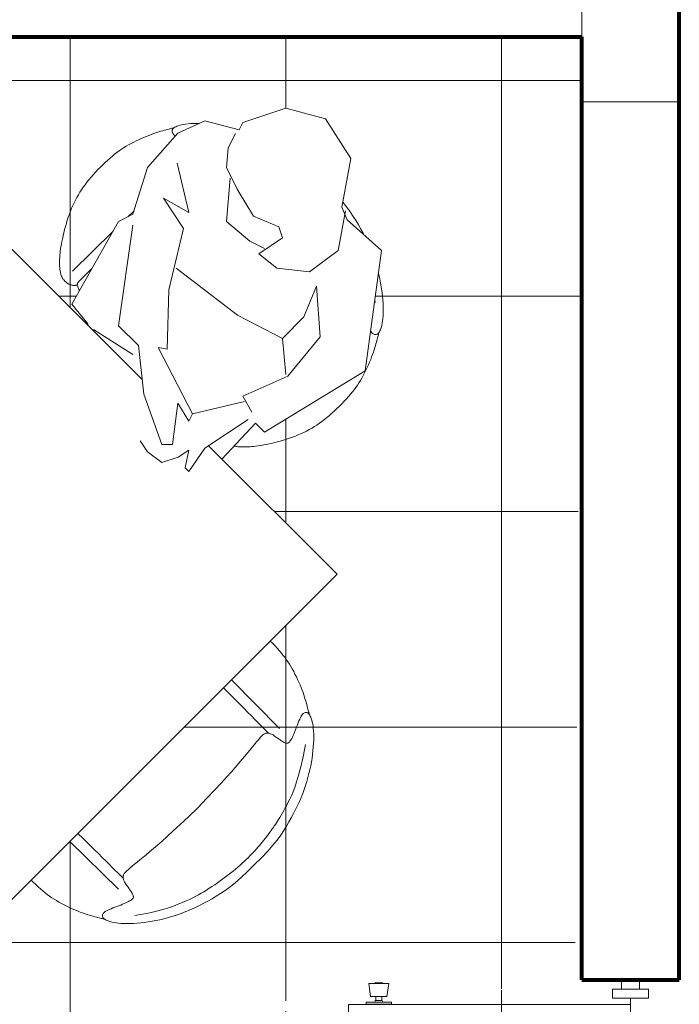
# Model space of a CAD drawing. Units: millimetres. Extents: x 354974 to 355100, y 326971 to 327031.
# Drawn here: x 354981 to 354982, y 326984 to 326986 of the extents above; entities that cross this region are included whole.
import ezdxf

# ---------------------------------------------------------------- set-up
doc = ezdxf.new("R2010")
doc.units = ezdxf.units.MM
doc.linetypes.add('CONTINUA', pattern=[0])
doc.layers.get('0').update_dxf_attribs({"lineweight": 5})
for name, color, linetype, lineweight in [('COLUM DISTRI', 2, 'Continuous', 13), ('giro de puerta', 246, 'Continuous', 5), ('MURO ALTO', 162, 'Continuous', 80), ('PUERTAS', 11, 'Continuous', 20), ('TEXTURAS', 7, 'Continuous', 0), ('VANO', 150, 'Continuous', 13)]:
    doc.layers.add(name, color=color, linetype=linetype, lineweight=lineweight)

# ---------------------------------------------------------------- blocks, each defined once
blk = doc.blocks.new('Mesa')
at = {"layer": 'TEXTURAS', "color": 250, "linetype": 'CONTINUA', "lineweight": 9}
for p, q in [((499.1, 500.9), (499.1, 500)), ((499.1, 500), (499.4102, 500)), ((499.5705, 500), (500, 500))]:
    blk.add_line(p, q, dxfattribs=at)
for points in [[(498.9637, 500.6972), (498.9649, 500.6979), (498.9661, 500.6986), (498.9675, 500.6994), (498.9689, 500.7002), (498.9705, 500.7011), (498.9723, 500.7021), (498.9742, 500.7032), (498.9763, 500.7044), (498.9787, 500.7058), (498.9814, 500.7073), (498.9842, 500.7089), (498.9873, 500.7106), (498.9907, 500.7124), (498.9943, 500.7142), (498.9981, 500.7161), (499.0022, 500.718), (499.0065, 500.7198), (499.011, 500.7217), (499.0157, 500.7236), (499.0205, 500.7254), (499.0253, 500.7271), (499.0302, 500.7287), (499.035, 500.7303), (499.0398, 500.7317), (499.0445, 500.7329), (499.0491, 500.734), (499.0536, 500.735), (499.0583, 500.7358), (499.063, 500.7366), (499.0678, 500.7372), (499.0727, 500.7377), (499.0779, 500.7381), (499.0833, 500.7384), (499.089, 500.7386), (499.0948, 500.7387), (499.1, 500.7387)], [(498.8489, 500.45), (498.8489, 500.467), (498.8494, 500.482), (498.8502, 500.4951), (498.8515, 500.5066), (498.853, 500.5169), (498.8548, 500.5262), (498.8568, 500.5347), (498.8589, 500.5428), (498.8611, 500.5507), (498.8635, 500.5583), (498.8659, 500.5658), (498.8685, 500.5731), (498.8711, 500.5802), (498.8739, 500.5871), (498.8768, 500.5939), (498.8798, 500.6005), (498.883, 500.6069), (498.8863, 500.6132), (498.8896, 500.6194), (498.8931, 500.6253), (498.8967, 500.6312), (498.9004, 500.6368), (498.9042, 500.6423), (498.908, 500.6477), (498.912, 500.6528), (498.916, 500.6578), (498.92, 500.6626), (498.9239, 500.6672), (498.9279, 500.6714), (498.9317, 500.6754), (498.9355, 500.6791), (498.9391, 500.6823), (498.9425, 500.6852), (498.9457, 500.6878), (498.9488, 500.69), (498.9516, 500.6918), (498.9543, 500.6934), (498.9567, 500.6946), (498.9589, 500.6956), (498.9609, 500.6964), (498.9627, 500.697), (498.9642, 500.6973), (498.9656, 500.6975), (498.9668, 500.6974), (498.9678, 500.6973), (498.9688, 500.6969), (498.9696, 500.6965), (498.9703, 500.6959), (498.971, 500.6952), (498.9716, 500.6943), (498.9721, 500.6934), (498.9725, 500.6922), (498.9726, 500.6908), (498.9726, 500.6892), (498.9724, 500.6873), (498.9719, 500.6851), (498.9711, 500.6825), (498.97, 500.6798), (498.9688, 500.6768), (498.9675, 500.6736), (498.9661, 500.6704), (498.9646, 500.6671), (498.9631, 500.6639), (498.9617, 500.6607), (498.9605, 500.6577), (498.9593, 500.6548), (498.9582, 500.6521), (498.9573, 500.6495), (498.9565, 500.6472), (498.9559, 500.645), (498.9554, 500.6431), (498.9551, 500.6414), (498.9549, 500.6399), (498.9549, 500.6387), (498.955, 500.6376), (498.9554, 500.6367), (498.9558, 500.6359), (498.9565, 500.6352), (498.9573, 500.6346), (498.9583, 500.6341), (498.9594, 500.6336), (498.9607, 500.6331), (498.9621, 500.6327), (498.9637, 500.6322), (498.9653, 500.6318), (498.9671, 500.6315), (498.9688, 500.6311), (498.9707, 500.6308), (498.9725, 500.6305), (498.9744, 500.6302), (498.9762, 500.6299), (498.9781, 500.6296), (498.9799, 500.6293), (498.9816, 500.6289), (498.9832, 500.6286), (498.9848, 500.6282), (498.9862, 500.6277), (498.9875, 500.6272), (498.9888, 500.6266), (498.9899, 500.6259), (498.9909, 500.6253), (498.9918, 500.6245), (498.9926, 500.6237), (498.9934, 500.6229), (498.994, 500.622), (498.9945, 500.621), (498.995, 500.6198), (498.9953, 500.6183), (498.9955, 500.6165), (498.9956, 500.6143), (498.9956, 500.6116), (498.9954, 500.6083), (498.9952, 500.6044), (498.9948, 500.5999), (498.9943, 500.5948), (498.9937, 500.5892), (498.9931, 500.583), (498.9924, 500.5763), (498.9917, 500.5691), (498.991, 500.5614), (498.9903, 500.5531), (498.9896, 500.544), (498.9889, 500.5337), (498.9883, 500.5218), (498.9877, 500.5078), (498.9871, 500.4914), (498.9865, 500.4723), (498.986, 500.45)], [(498.9322, 500.2436), (498.9206, 500.2614), (498.9112, 500.2765), (498.9038, 500.2891), (498.898, 500.2996), (498.8936, 500.3085), (498.8902, 500.316), (498.8876, 500.3226), (498.8855, 500.3286), (498.8836, 500.3342), (498.8818, 500.3396), (498.8803, 500.3447), (498.8789, 500.3496), (498.8776, 500.3542), (498.8765, 500.3586), (498.8754, 500.3627), (498.8745, 500.3665), (498.8737, 500.3701), (498.873, 500.3734), (498.8723, 500.3766), (498.8717, 500.3797), (498.8711, 500.3827), (498.8706, 500.3858), (498.8701, 500.3888), (498.8696, 500.392), (498.8691, 500.3953), (498.8686, 500.3988), (498.8681, 500.4024), (498.8677, 500.406), (498.8672, 500.4098), (498.8668, 500.4136), (498.8665, 500.4175), (498.8661, 500.4214), (498.8658, 500.4253), (498.8656, 500.4292), (498.8654, 500.4331), (498.8652, 500.4372), (498.8652, 500.4413), (498.8651, 500.4455), (498.8651, 500.4498), (498.8652, 500.4542), (498.8653, 500.4588), (498.8655, 500.4635), (498.8658, 500.4684), (498.8661, 500.4734), (498.8665, 500.4785), (498.867, 500.4838), (498.8676, 500.4891), (498.8682, 500.4946), (498.869, 500.5001), (498.8698, 500.5057), (498.8707, 500.5114), (498.8717, 500.517), (498.8727, 500.5226), (498.8738, 500.5282), (498.875, 500.5336), (498.8761, 500.5389), (498.8773, 500.5441), (498.8786, 500.5492), (498.88, 500.5543), (498.8816, 500.5595), (498.8834, 500.565), (498.8854, 500.5707), (498.8877, 500.5768), (498.8903, 500.5834), (498.8933, 500.5905), (498.8968, 500.5982), (498.9008, 500.6064), (498.9055, 500.6153), (498.9109, 500.6247), (498.9171, 500.6347), (498.9241, 500.6452), (498.9322, 500.6563)], [(498.9834, 500.6443), (499.1, 500.6453)], [(498.991, 500.6252), (498.9915, 500.6252), (498.9923, 500.6252), (498.9934, 500.6252), (498.9951, 500.6252), (498.9975, 500.6252), (499.0007, 500.6253), (499.0048, 500.6253), (499.0101, 500.6253), (499.0165, 500.6253), (499.024, 500.6254), (499.0323, 500.6254), (499.0413, 500.6255), (499.0508, 500.6255), (499.0605, 500.6256), (499.0702, 500.6256), (499.0798, 500.6257), (499.0892, 500.6257), (499.0982, 500.6258), (499.1, 500.6258)], [(498.8489, 500.45), (498.8489, 500.433), (498.8494, 500.418), (498.8502, 500.4049), (498.8515, 500.3934), (498.853, 500.3831), (498.8548, 500.3738), (498.8568, 500.3653), (498.8589, 500.3572), (498.8611, 500.3493), (498.8635, 500.3417), (498.8659, 500.3342), (498.8685, 500.3269), (498.8711, 500.3198), (498.8739, 500.3129), (498.8768, 500.3061), (498.8798, 500.2995), (498.883, 500.2931), (498.8863, 500.2868), (498.8896, 500.2806), (498.8931, 500.2747), (498.8967, 500.2688), (498.9004, 500.2632), (498.9042, 500.2577), (498.908, 500.2523), (498.912, 500.2472), (498.916, 500.2422), (498.92, 500.2374), (498.9239, 500.2328), (498.9279, 500.2285), (498.9317, 500.2246), (498.9355, 500.2209), (498.9391, 500.2177), (498.9425, 500.2148), (498.9457, 500.2122), (498.9488, 500.21), (498.9516, 500.2082), (498.9543, 500.2066), (498.9567, 500.2054), (498.9589, 500.2043), (498.9609, 500.2036), (498.9627, 500.203), (498.9642, 500.2027), (498.9656, 500.2025), (498.9668, 500.2026), (498.9678, 500.2027), (498.9688, 500.2031), (498.9696, 500.2035), (498.9703, 500.2041), (498.971, 500.2048), (498.9716, 500.2057), (498.9721, 500.2066), (498.9725, 500.2078), (498.9726, 500.2092), (498.9726, 500.2108), (498.9724, 500.2127), (498.9719, 500.2149), (498.9711, 500.2175), (498.97, 500.2202), (498.9688, 500.2232), (498.9675, 500.2264), (498.9661, 500.2296), (498.9646, 500.2329), (498.9631, 500.2361), (498.9617, 500.2393), (498.9605, 500.2423), (498.9593, 500.2452), (498.9582, 500.2479), (498.9573, 500.2505), (498.9565, 500.2528), (498.9559, 500.255), (498.9554, 500.2569), (498.9551, 500.2586), (498.9549, 500.2601), (498.9549, 500.2613), (498.955, 500.2624), (498.9554, 500.2633), (498.9558, 500.2641), (498.9565, 500.2648), (498.9573, 500.2654), (498.9583, 500.2659), (498.9594, 500.2664), (498.9607, 500.2669), (498.9621, 500.2673), (498.9637, 500.2678), (498.9653, 500.2682), (498.9671, 500.2685), (498.9688, 500.2689), (498.9707, 500.2692), (498.9725, 500.2695), (498.9744, 500.2698), (498.9762, 500.2701), (498.9781, 500.2704), (498.9799, 500.2707), (498.9816, 500.271), (498.9832, 500.2714), (498.9848, 500.2718), (498.9862, 500.2723), (498.9875, 500.2728), (498.9888, 500.2734), (498.9899, 500.2741), (498.9909, 500.2747), (498.9918, 500.2755), (498.9926, 500.2763), (498.9934, 500.2771), (498.994, 500.278), (498.9945, 500.279), (498.995, 500.2802), (498.9953, 500.2817), (498.9955, 500.2835), (498.9956, 500.2857), (498.9956, 500.2884), (498.9954, 500.2917), (498.9952, 500.2956), (498.9948, 500.3001), (498.9943, 500.3051), (498.9937, 500.3108), (498.9931, 500.317), (498.9924, 500.3237), (498.9917, 500.3309), (498.991, 500.3386), (498.9903, 500.3469), (498.9896, 500.356), (498.9889, 500.3663), (498.9883, 500.3782), (498.9877, 500.3922), (498.9871, 500.4086), (498.9865, 500.4277), (498.986, 500.45)], [(498.991, 500.2748), (498.9915, 500.2748), (498.9923, 500.2748), (498.9934, 500.2748), (498.9951, 500.2748), (498.9975, 500.2748), (499.0007, 500.2747), (499.0048, 500.2747), (499.0101, 500.2747), (499.0165, 500.2747), (499.024, 500.2746), (499.0323, 500.2746), (499.0413, 500.2745), (499.0508, 500.2745), (499.0605, 500.2744), (499.0702, 500.2744), (499.0798, 500.2743), (499.0892, 500.2743), (499.0982, 500.2742), (499.1, 500.2742)], [(498.9834, 500.2557), (499.1, 500.2547)], [(498.9637, 500.2028), (498.9649, 500.2021), (498.9661, 500.2014), (498.9675, 500.2006), (498.9689, 500.1998), (498.9705, 500.1989), (498.9723, 500.1979), (498.9742, 500.1968), (498.9763, 500.1956), (498.9787, 500.1942), (498.9814, 500.1927), (498.9842, 500.1911), (498.9873, 500.1894), (498.9907, 500.1876), (498.9943, 500.1858), (498.9981, 500.1839), (499.0022, 500.182), (499.0065, 500.1801), (499.011, 500.1783), (499.0157, 500.1764), (499.0205, 500.1746), (499.0253, 500.1729), (499.0302, 500.1713), (499.035, 500.1697), (499.0398, 500.1683), (499.0445, 500.1671), (499.0491, 500.166), (499.0536, 500.165), (499.0583, 500.1642), (499.063, 500.1634), (499.0678, 500.1628), (499.0727, 500.1623), (499.0779, 500.1619), (499.0833, 500.1616), (499.089, 500.1614), (499.0948, 500.1613), (499.1, 500.1613)], [(499.4986, 500.0766), (499.4769, 500.081), (499.4464, 500.0766), (499.4334, 500.0505), (499.429, 500.0288), (499.4117, 500.0549), (499.403, 500.0549), (499.4117, 500.0071), (499.3943, 499.9202)], [(499.7892, 499.6964), (499.716, 499.7421), (499.7638, 499.7551), (499.703, 499.7681), (499.6464, 499.8594), (499.5769, 499.9332), (499.5899, 499.9419), (499.4682, 499.981), (499.4638, 499.9941), (499.4986, 499.9854), (499.4551, 500.0418), (499.4682, 500.0549), (499.5508, 500.0158), (499.616, 499.9636), (499.6638, 499.9636), (499.7682, 499.8246)], [(499.7018, 500), (499.703, 499.9984), (499.7464, 499.9941), (499.7899, 499.8377), (499.7812, 499.8116), (499.8203, 499.7377), (499.8247, 499.6595), (499.8073, 499.6117), (499.7551, 499.5813), (499.7595, 499.5683), (499.7247, 499.4988), (499.6638, 499.464), (499.5856, 499.4814), (499.5377, 499.5509), (499.516, 499.5596), (499.4377, 499.5553), (499.3117, 499.7203), (499.3595, 499.9159), (499.3812, 499.9159), (499.3781, 500)], [(499.6899, 499.9984), (499.6117, 499.981)], [(499.4204, 499.9028), (499.4682, 499.981)], [(499.836, 499.657), (499.8366, 499.6582), (499.8374, 499.6595), (499.8381, 499.6608), (499.839, 499.6623), (499.8399, 499.6639), (499.8409, 499.6656), (499.842, 499.6675), (499.8432, 499.6697), (499.8446, 499.6721), (499.8461, 499.6747), (499.8477, 499.6776), (499.8494, 499.6807), (499.8511, 499.6841), (499.853, 499.6877), (499.8548, 499.6915), (499.8567, 499.6956), (499.8586, 499.6999), (499.8605, 499.7044), (499.8624, 499.7091), (499.8641, 499.7138), (499.8659, 499.7187), (499.8675, 499.7235), (499.869, 499.7284), (499.8704, 499.7331), (499.8717, 499.7378), (499.8728, 499.7424), (499.8738, 499.747), (499.8746, 499.7516), (499.8753, 499.7563), (499.8759, 499.7611), (499.8764, 499.7661), (499.8768, 499.7713), (499.8771, 499.7767), (499.8774, 499.7823), (499.8775, 499.7881), (499.8775, 499.794), (499.8774, 499.7999), (499.8772, 499.8058), (499.8769, 499.8117), (499.8765, 499.8174), (499.876, 499.823), (499.8754, 499.8284), (499.8747, 499.8337), (499.8739, 499.8389), (499.8729, 499.844), (499.8718, 499.849), (499.8706, 499.8539), (499.8693, 499.8589), (499.8678, 499.8638), (499.8661, 499.8686), (499.8644, 499.8735), (499.8625, 499.8784), (499.8604, 499.8833), (499.8582, 499.8881), (499.8559, 499.893), (499.8534, 499.8979), (499.8508, 499.9028), (499.8481, 499.9077), (499.8453, 499.9126), (499.8424, 499.9173), (499.8396, 499.9218), (499.8368, 499.9261), (499.8341, 499.9302), (499.8315, 499.934), (499.8291, 499.9375), (499.8267, 499.9407), (499.8245, 499.9436), (499.8225, 499.9462), (499.8205, 499.9486), (499.8187, 499.9507), (499.8169, 499.9527), (499.8153, 499.9546), (499.8137, 499.9562), (499.8122, 499.9578), (499.8108, 499.9593), (499.8094, 499.9607), (499.808, 499.9619), (499.8067, 499.9631), (499.8054, 499.9642), (499.8041, 499.9653), (499.8028, 499.9663), (499.8015, 499.9673), (499.8002, 499.9682), (499.7989, 499.9691), (499.7976, 499.9699), (499.7964, 499.9706), (499.7952, 499.9713), (499.794, 499.9719), (499.7929, 499.9724), (499.7918, 499.9728), (499.7907, 499.9732), (499.7897, 499.9736), (499.7886, 499.9739), (499.7876, 499.9741), (499.7866, 499.9743), (499.7856, 499.9744), (499.7846, 499.9745), (499.7836, 499.9746), (499.7827, 499.9746), (499.7817, 499.9746), (499.7807, 499.9745), (499.7798, 499.9745), (499.7789, 499.9744), (499.7781, 499.9742), (499.7772, 499.9741), (499.7764, 499.9739), (499.7757, 499.9737), (499.7749, 499.9735), (499.7741, 499.9733), (499.7734, 499.973), (499.7726, 499.9727), (499.7719, 499.9723), (499.7711, 499.9719), (499.7703, 499.9715), (499.7695, 499.9711), (499.7688, 499.9706), (499.768, 499.9701), (499.7673, 499.9696), (499.7667, 499.9691), (499.7661, 499.9686), (499.7656, 499.9681), (499.7652, 499.9676), (499.7648, 499.9671), (499.7645, 499.9667), (499.7642, 499.9662), (499.764, 499.9658), (499.7638, 499.9654), (499.7636, 499.9651), (499.7635, 499.9648), (499.7634, 499.9645), (499.7633, 499.9643), (499.7632, 499.9641), (499.7631, 499.964), (499.7631, 499.9638), (499.763, 499.9637), (499.763, 499.9636)], [(499.3416, 499.657), (499.3409, 499.6582), (499.3402, 499.6595), (499.3394, 499.6608), (499.3386, 499.6623), (499.3377, 499.6639), (499.3367, 499.6656), (499.3356, 499.6675), (499.3343, 499.6697), (499.333, 499.6721), (499.3315, 499.6747), (499.3299, 499.6776), (499.3282, 499.6807), (499.3264, 499.6841), (499.3246, 499.6877), (499.3227, 499.6915), (499.3208, 499.6956), (499.3189, 499.6999), (499.317, 499.7044), (499.3152, 499.7091), (499.3134, 499.7138), (499.3117, 499.7187), (499.31, 499.7235), (499.3085, 499.7284), (499.3071, 499.7331), (499.3059, 499.7378), (499.3048, 499.7424), (499.3038, 499.747), (499.3029, 499.7516), (499.3022, 499.7563), (499.3016, 499.7611), (499.3011, 499.7661), (499.3007, 499.7713), (499.3004, 499.7767), (499.3002, 499.7823), (499.3001, 499.7881), (499.3001, 499.794), (499.3002, 499.7999), (499.3003, 499.8058), (499.3006, 499.8117), (499.301, 499.8174), (499.3015, 499.823), (499.3021, 499.8284), (499.3028, 499.8337), (499.3037, 499.8389), (499.3046, 499.844), (499.3057, 499.849), (499.3069, 499.8539), (499.3083, 499.8589), (499.3098, 499.8638), (499.3114, 499.8686), (499.3132, 499.8735), (499.3151, 499.8784), (499.3171, 499.8833), (499.3193, 499.8881), (499.3217, 499.893), (499.3241, 499.8979), (499.3268, 499.9028), (499.3295, 499.9077), (499.3323, 499.9126), (499.3351, 499.9173), (499.3379, 499.9218), (499.3407, 499.9261), (499.3434, 499.9302), (499.346, 499.934), (499.3485, 499.9375), (499.3508, 499.9407), (499.353, 499.9436), (499.3551, 499.9462), (499.357, 499.9486), (499.3589, 499.9507), (499.3606, 499.9527), (499.3623, 499.9546), (499.3638, 499.9562), (499.3653, 499.9578), (499.3668, 499.9593), (499.3682, 499.9607), (499.3695, 499.9619), (499.3709, 499.9631), (499.3722, 499.9642), (499.3735, 499.9653), (499.3748, 499.9663), (499.3761, 499.9673), (499.3774, 499.9682), (499.3787, 499.9691), (499.3792, 499.9694)], [(499.7652, 499.9264), (499.7652, 499.9274), (499.7652, 499.93), (499.7653, 499.9324), (499.7653, 499.9346), (499.7653, 499.9367), (499.7653, 499.9386), (499.7653, 499.9404), (499.7653, 499.9421), (499.7653, 499.9436), (499.7653, 499.945), (499.7653, 499.9463), (499.7653, 499.9475), (499.7653, 499.9485), (499.7654, 499.9495), (499.7654, 499.9503), (499.7654, 499.9511), (499.7654, 499.9518), (499.7654, 499.9524), (499.7654, 499.953), (499.7654, 499.9534), (499.7654, 499.9539), (499.7654, 499.9542), (499.7654, 499.9545), (499.7654, 499.9548), (499.7654, 499.9551), (499.7654, 499.9553), (499.7654, 499.9556), (499.7654, 499.9559), (499.7654, 499.9562), (499.7653, 499.9565), (499.7653, 499.957), (499.7653, 499.9574), (499.7653, 499.9579), (499.7652, 499.9584), (499.7652, 499.9589), (499.7652, 499.9594), (499.7651, 499.9599), (499.7651, 499.9602), (499.7651, 499.9606), (499.765, 499.9608), (499.765, 499.961), (499.765, 499.9612), (499.765, 499.9613), (499.765, 499.9614), (499.7649, 499.9614), (499.7649, 499.9615), (499.7649, 499.9616), (499.7649, 499.9616), (499.7648, 499.9617), (499.7648, 499.9618), (499.7647, 499.9619), (499.7646, 499.9621), (499.7644, 499.9622), (499.7642, 499.9624), (499.764, 499.9627), (499.7636, 499.963), (499.7632, 499.9634), (499.7628, 499.9638), (499.7622, 499.9642), (499.7615, 499.9647), (499.7607, 499.9652), (499.7597, 499.9658), (499.7586, 499.9665), (499.7573, 499.9672), (499.7558, 499.9679), (499.754, 499.9688), (499.7534, 499.9691)], [(499.7847, 499.8564), (499.7856, 499.9531)], [(499.6638, 499.8246), (499.5334, 499.8072), (499.4508, 499.7812), (499.4508, 499.729), (499.4725, 499.6769), (499.4073, 499.7334), (499.3986, 499.8203), (499.429, 499.8985), (499.3986, 499.9072)], [(499.4508, 499.7812), (499.403, 499.8203)], [(499.7842, 499.8059), (499.7844, 499.821)], [(499.529, 499.5509), (499.4899, 499.6074), (499.4986, 499.6682), (499.5421, 499.703), (499.5812, 499.7073), (499.5725, 499.6595), (499.5899, 499.6508), (499.6334, 499.6682), (499.6856, 499.6552), (499.7247, 499.6421), (499.7464, 499.6161), (499.7551, 499.59)], [(499.7073, 499.6508), (499.6595, 499.7073), (499.6073, 499.703), (499.5812, 499.6943)], [(499.4143, 499.586), (499.4134, 499.5865), (499.4076, 499.5901), (499.402, 499.5938), (499.3965, 499.5975), (499.3911, 499.6014), (499.3859, 499.6053), (499.3809, 499.6093), (499.3761, 499.6133), (499.3716, 499.6173), (499.3673, 499.6212), (499.3634, 499.6251), (499.3597, 499.6288), (499.3564, 499.6324), (499.3535, 499.6358), (499.351, 499.6391), (499.3488, 499.6421), (499.347, 499.645), (499.3454, 499.6476), (499.3441, 499.6501), (499.3431, 499.6523), (499.3424, 499.6543), (499.3418, 499.656), (499.3415, 499.6576), (499.3413, 499.6589), (499.3413, 499.6601), (499.3415, 499.6612), (499.3419, 499.6621), (499.3423, 499.6629), (499.3429, 499.6637), (499.3436, 499.6644), (499.3444, 499.665), (499.3454, 499.6655), (499.3466, 499.6658), (499.348, 499.666), (499.3496, 499.666), (499.3515, 499.6657), (499.3537, 499.6652), (499.3538, 499.6652)], [(499.811, 499.622), (499.8142, 499.6251), (499.8178, 499.6288), (499.8211, 499.6324), (499.824, 499.6358), (499.8265, 499.6391), (499.8287, 499.6421), (499.8306, 499.645), (499.8321, 499.6476), (499.8334, 499.6501), (499.8344, 499.6523), (499.8352, 499.6543), (499.8357, 499.656), (499.8361, 499.6576), (499.8362, 499.6589), (499.8362, 499.6601), (499.836, 499.6612), (499.8357, 499.6621), (499.8352, 499.6629), (499.8346, 499.6637), (499.8339, 499.6644), (499.8331, 499.665), (499.8321, 499.6655), (499.831, 499.6658), (499.8296, 499.666), (499.8279, 499.666), (499.826, 499.6657), (499.8244, 499.6653)], [(499.3824, 499.6255), (499.3857, 499.6234)], [(499.5427, 499.5437), (499.5321, 499.5448), (499.5219, 499.5463), (499.5126, 499.5481), (499.504, 499.5501), (499.496, 499.5522), (499.4881, 499.5545), (499.4805, 499.5568), (499.4784, 499.5575)]]:
    blk.add_lwpolyline(points, dxfattribs=at)
blk = doc.blocks.new('r34r')
at = {"layer": 'PUERTAS', "ltscale": 0.01}
for p, q in [((242.7681, 107.5657), (242.7681, 108.2588)), ((242.7681, 108.2588), (242.7953, 108.2588)), ((242.7953, 108.2588), (242.7953, 107.5657)), ((242.7296, 107.5212), (242.7296, 107.6101)), ((242.7296, 107.6101), (242.7518, 107.6101)), ((242.7518, 107.5212), (242.7518, 107.6101)), ((243.4629, 107.5212), (243.4629, 107.6101)), ((243.4851, 107.6101), (243.4629, 107.6101)), ((243.4851, 107.5212), (243.4851, 107.6101)), ((242.7074, 107.5879), (242.7296, 107.5879)), ((243.5074, 107.5879), (243.4851, 107.5879)), ((243.5074, 107.5879), (243.5074, 107.5434)), ((242.7518, 107.5657), (242.7953, 107.5657)), ((242.7074, 107.5434), (242.7296, 107.5434)), ((243.5074, 107.5434), (243.4851, 107.5434)), ((242.7296, 107.5212), (242.7518, 107.5212)), ((243.4851, 107.5212), (243.4629, 107.5212))]:
    blk.add_line(p, q, dxfattribs=at)
blk = doc.blocks.new('ert')
at = {"layer": 'PUERTAS'}
blk.add_line((242.7074, 107.5879), (242.7074, 107.5434), dxfattribs=at)
blk.add_blockref('r34r', (0, 0), dxfattribs=at)
blk = doc.blocks.new('45435')
at = {"layer": 'giro de puerta', "ltscale": 0.01}
for p, q in [((242.7484, 108.2045), (242.7164, 108.209)), ((242.7164, 108.209), (242.7164, 108.1601)), ((242.7618, 108.2156), (242.7618, 108.1534)), ((242.7671, 108.2156), (242.7618, 108.2156)), ((242.7671, 108.2156), (242.7671, 108.1534)), ((242.7963, 108.2156), (242.8017, 108.2156)), ((242.7963, 108.2156), (242.7963, 108.1534)), ((242.8017, 108.2156), (242.8017, 108.1534)), ((242.815, 108.2045), (242.847, 108.209)), ((242.847, 108.209), (242.847, 108.1601)), ((242.7164, 108.1945), (242.7146, 108.1945)), ((242.7146, 108.1945), (242.7146, 108.1746)), ((242.7484, 108.2045), (242.7484, 108.1646)), ((242.7579, 108.1921), (242.7484, 108.1921)), ((242.7579, 108.1758), (242.7579, 108.1933)), ((242.8055, 108.1758), (242.8055, 108.1933)), ((242.8055, 108.1921), (242.815, 108.1921)), ((242.815, 108.2045), (242.815, 108.1646)), ((242.847, 108.1945), (242.8489, 108.1945)), ((242.8489, 108.1945), (242.8489, 108.1746)), ((242.7164, 108.1746), (242.7146, 108.1746)), ((242.7484, 108.1646), (242.7164, 108.1601)), ((242.7579, 108.177), (242.7484, 108.177)), ((242.8055, 108.177), (242.815, 108.177)), ((242.815, 108.1646), (242.847, 108.1601)), ((242.847, 108.1746), (242.8489, 108.1746)), ((242.7671, 108.1534), (242.7618, 108.1534)), ((242.7963, 108.1534), (242.8017, 108.1534))]:
    blk.add_line(p, q, dxfattribs=at)
for centre, radius, start, end in [((242.7657, 107.5622), 0.6972, 0.2823, 87.5665), ((242.7582, 108.1968), 0.00358, 264.8527, 9.8194), ((242.8052, 108.1968), 0.00358, 170.1806, 275.1473), ((242.7582, 108.1722), 0.00358, 350.1806, 95.1473), ((242.8052, 108.1722), 0.00358, 84.8527, 189.8194)]:
    blk.add_arc(centre, radius, start, end, dxfattribs=at)
blk = doc.blocks.new('t45')
at = {"layer": 'giro de puerta'}
blk.add_blockref('45435', (0, 0), dxfattribs=at)
at = {"layer": 'PUERTAS'}
blk.add_blockref('ert', (0, 0), dxfattribs=at)

msp = doc.modelspace()

# ---------------------------------------------------------------- hatches: boundary and pattern name
at = {"layer": 'TEXTURAS', "linetype": 'Continuous', "lineweight": 9}
h = msp.add_hatch(dxfattribs=at)
h.set_pattern_fill('NET', color=250, scale=2.65, angle=90, style=0)
h.set_pattern_definition([(90, (354999.52677, 326930.12264), (-0.33125, 2e-17), []), (180, (354999.52677, 326930.12264), (-4e-17, -0.33125), [])])
edge = h.paths.add_edge_path()
edge.add_line((354979.3899, 326985.509), (354979.3899, 326985.409))
edge.add_line((354979.3899, 326985.409), (354979.2899, 326985.409))
edge.add_line((354979.2899, 326985.409), (354979.2899, 326985.3705))
edge.add_line((354979.2899, 326985.3705), (354979.3304, 326985.3705))
edge.add_line((354979.3304, 326985.3705), (354979.3304, 326985.3948))
edge.add_line((354979.3304, 326985.3948), (354979.8152, 326985.3948))
edge.add_line((354979.8152, 326985.3948), (354979.8152, 326984.7468))
edge.add_line((354979.8152, 326984.7468), (354979.3304, 326984.7468))
edge.add_line((354979.3304, 326984.7468), (354979.3304, 326984.7711))
edge.add_line((354979.3304, 326984.7711), (354979.2899, 326984.7711))
edge.add_line((354979.2899, 326984.7711), (354979.2899, 326984.7091))
edge.add_line((354979.2899, 326984.7091), (354979.8899, 326984.7091))
edge.add_line((354979.8899, 326984.7091), (354979.8899, 326984.0341))
edge.add_line((354979.8899, 326984.0341), (354979.2899, 326984.0341))
edge.add_line((354979.2899, 326984.0341), (354979.2899, 326984.0091))
edge.add_line((354979.2899, 326984.0091), (354979.8899, 326984.0091))
edge.add_line((354979.8899, 326984.0091), (354979.8899, 326983.9574))
edge.add_line((354979.8899, 326983.9574), (354979.9226, 326983.9574))
edge.add_line((354979.9226, 326983.9574), (354979.9226, 326983.8941))
edge.add_line((354979.9226, 326983.8941), (354979.8899, 326983.8941))
edge.add_line((354979.8899, 326983.8941), (354979.8899, 326983.8181))
edge.add_line((354979.8899, 326983.8181), (354979.9225, 326983.8181))
edge.add_line((354979.9225, 326983.8181), (354979.9225, 326983.7548))
edge.add_line((354979.9225, 326983.7548), (354979.8899, 326983.7548))
edge.add_line((354979.8899, 326983.7548), (354979.8899, 326983.6633))
edge.add_line((354979.8899, 326983.6633), (354979.9225, 326983.6633))
edge.add_line((354979.9225, 326983.6633), (354979.9225, 326983.6))
edge.add_line((354979.9225, 326983.6), (354979.8899, 326983.6))
edge.add_line((354979.8899, 326983.6), (354979.8899, 326983.524))
edge.add_line((354979.8899, 326983.524), (354979.9226, 326983.524))
edge.add_line((354979.9226, 326983.524), (354979.9226, 326983.4607))
edge.add_line((354979.9226, 326983.4607), (354979.8899, 326983.4607))
edge.add_line((354979.8899, 326983.4607), (354979.8899, 326983.4091))
edge.add_line((354979.8899, 326983.4091), (354979.3899, 326983.4091))
edge.add_line((354979.3899, 326983.4091), (354979.3899, 326983.3841))
edge.add_line((354979.3899, 326983.3841), (354979.8899, 326983.3841))
edge.add_line((354979.8899, 326983.3841), (354979.8899, 326983.1528))
edge.add_line((354979.8899, 326983.1528), (354979.9038, 326983.1567))
edge.add_line((354979.9038, 326983.1567), (354979.9272, 326983.1567))
edge.add_line((354979.9272, 326983.1567), (354979.9454, 326983.1593))
edge.add_line((354979.9454, 326983.1593), (354979.9494, 326983.1736))
edge.add_line((354979.9494, 326983.1736), (354979.9832, 326983.1892))
edge.add_line((354979.9832, 326983.1892), (354979.9884, 326983.2023))
edge.add_line((354979.9884, 326983.2023), (354980.0236, 326983.2218))
edge.add_line((354980.0236, 326983.2218), (354980.0574, 326983.2335))
edge.add_line((354980.0574, 326983.2335), (354980.0835, 326983.2348))
edge.add_line((354980.0835, 326983.2348), (354980.1173, 326983.2244))
edge.add_line((354980.1173, 326983.2244), (354980.1408, 326983.1919))
edge.add_line((354980.1408, 326983.1919), (354980.1501, 326983.1681))
edge.add_line((354980.1501, 326983.1681), (354980.1812, 326983.1619))
edge.add_line((354980.1812, 326983.1619), (354980.2098, 326983.1489))
edge.add_line((354980.2098, 326983.1489), (354980.217, 326983.1407))
edge.add_line((354980.217, 326983.1407), (354980.2171, 326983.1408))
edge.add_line((354980.2171, 326983.1408), (354980.2171, 326983.1405))
edge.add_line((354980.2171, 326983.1405), (354980.2554, 326983.0969))
edge.add_line((354980.2554, 326983.0969), (354980.2671, 326983.0201))
edge.add_line((354980.2671, 326983.0201), (354980.2645, 326982.9381))
edge.add_line((354980.2645, 326982.9381), (354980.2437, 326982.877))
edge.add_line((354980.2437, 326982.877), (354980.1877, 326982.8392))
edge.add_line((354980.1877, 326982.8392), (354980.1381, 326982.8296))
edge.add_line((354980.1381, 326982.8296), (354980.1304, 326982.8119))
edge.add_line((354980.1304, 326982.8119), (354980.1108, 326982.7976))
edge.add_line((354980.1108, 326982.7976), (354980.0835, 326982.7885))
edge.add_line((354980.0835, 326982.7885), (354980.06, 326982.7898))
edge.add_line((354980.06, 326982.7898), (354980.0275, 326982.782))
edge.add_line((354980.0275, 326982.782), (354979.978, 326982.7937))
edge.add_line((354979.978, 326982.7937), (354979.8899, 326982.817))
edge.add_line((354979.8899, 326982.817), (354979.8899, 326982.2091))
edge.add_line((354979.8899, 326982.2091), (354980.6399, 326982.2091))
edge.add_line((354980.6399, 326982.2091), (354980.6399, 326981.6091))
edge.add_line((354980.6399, 326981.6091), (354980.6373, 326981.6091))
edge.add_line((354980.6373, 326981.6091), (354980.6681, 326981.6091))
edge.add_arc((354981.5126, 326981.5505), 0.8465, 94.8775, 176.0326, ccw=False)
edge.add_line((354981.4406, 326982.394), (354981.4687, 326982.3955))
edge.add_line((354981.4687, 326982.3955), (354981.4696, 326982.379))
edge.add_line((354981.4696, 326982.379), (354981.4709, 326982.379))
edge.add_line((354981.4709, 326982.379), (354981.4766, 326982.3695))
edge.add_line((354981.4766, 326982.3695), (354981.4798, 326982.3697))
edge.add_line((354981.4798, 326982.3697), (354981.48, 326982.3671))
edge.add_line((354981.48, 326982.3671), (354981.4832, 326982.3673))
edge.add_line((354981.4832, 326982.3673), (354981.4833, 326982.3653))
edge.add_line((354981.4833, 326982.3653), (354981.4866, 326982.3655))
edge.add_line((354981.4866, 326982.3655), (354981.4863, 326982.3707))
edge.add_line((354981.4863, 326982.3707), (354981.7286, 326982.3756))
edge.add_line((354981.7286, 326982.3756), (354981.7303, 326982.3431))
edge.add_line((354981.7303, 326982.3431), (354981.4876, 326982.346))
edge.add_line((354981.4876, 326982.346), (354981.4873, 326982.3512))
edge.add_line((354981.4873, 326982.3512), (354981.4841, 326982.351))
edge.add_line((354981.4841, 326982.351), (354981.4842, 326982.3491))
edge.add_line((354981.4842, 326982.3491), (354981.4809, 326982.3489))
edge.add_line((354981.4809, 326982.3489), (354981.4811, 326982.3463))
edge.add_line((354981.4811, 326982.3463), (354981.4778, 326982.3461))
edge.add_line((354981.4778, 326982.3461), (354981.6948, 326982.336))
edge.add_line((354981.6948, 326982.336), (354981.6934, 326982.336))
edge.add_line((354981.6934, 326982.336), (354981.7342, 326981.5819))
edge.add_line((354981.7342, 326981.5819), (354981.7629, 326981.5819))
edge.add_line((354981.7629, 326981.5819), (354981.7629, 326982.3205))
edge.add_line((354981.7629, 326982.3205), (354981.7629, 326983.059))
edge.add_line((354981.7629, 326983.059), (354981.6216, 326983.059))
edge.add_line((354981.6216, 326983.059), (354981.6216, 326983.075))
edge.add_line((354981.6216, 326983.075), (354981.2036, 326983.0968))
edge.add_line((354981.2036, 326983.0968), (354981.1966, 326983.0935))
edge.add_line((354981.1966, 326983.0935), (354981.1964, 326983.0899))
edge.add_line((354981.1964, 326983.0899), (354981.1983, 326983.0771))
edge.add_line((354981.1983, 326983.0771), (354981.1802, 326983.0781))
edge.add_line((354981.1802, 326983.0781), (354981.1834, 326983.0906))
edge.add_line((354981.1834, 326983.0906), (354981.1836, 326983.0942))
edge.add_line((354981.1836, 326983.0942), (354981.177, 326983.0982))
edge.add_line((354981.177, 326983.0982), (354981.1692, 326983.0986))
edge.add_line((354981.1692, 326983.0986), (354981.17, 326983.1142))
edge.add_arc((354981.6375, 326983.075), 0.4691, 91.9473, 175.1963, ccw=False)
edge.add_line((354981.6216, 326983.5438), (354981.6216, 326983.56))
edge.add_line((354981.6216, 326983.56), (354981.6216, 326983.5742))
edge.add_arc((354981.6375, 326984.0431), 0.4691, 184.8037, 268.0527, ccw=False)
edge.add_line((354981.17, 326984.0038), (354981.1692, 326984.0194))
edge.add_line((354981.1692, 326984.0194), (354981.177, 326984.0198))
edge.add_line((354981.177, 326984.0198), (354981.1836, 326984.0238))
edge.add_line((354981.1836, 326984.0238), (354981.1834, 326984.0274))
edge.add_line((354981.1834, 326984.0274), (354981.1802, 326984.04))
edge.add_line((354981.1802, 326984.04), (354981.1983, 326984.0409))
edge.add_line((354981.1983, 326984.0409), (354981.1964, 326984.0281))
edge.add_line((354981.1964, 326984.0281), (354981.1966, 326984.0245))
edge.add_line((354981.1966, 326984.0245), (354981.2036, 326984.0212))
edge.add_line((354981.2036, 326984.0212), (354981.6216, 326984.0431))
edge.add_line((354981.6216, 326984.0431), (354981.7629, 326984.059))
edge.add_line((354981.7629, 326984.059), (354981.7526, 326984.059))
edge.add_line((354981.7526, 326984.059), (354981.7629, 326985.509))
edge.add_line((354981.7629, 326985.509), (354979.3899, 326985.509))
h.paths.add_polyline_path([(354980.5988, 326985.213), (354980.5983, 326985.2132), (354980.5985, 326985.213)], flags=16)
h.paths.add_polyline_path([(354980.3472, 326984.9267), (354980.3474, 326984.9267), (354980.3471, 326984.9268)], flags=16)
h.paths.add_polyline_path([(354980.9881, 326985.1276), (354980.9881, 326985.1275), (354980.9881, 326985.1276)], flags=16)
h.paths.add_polyline_path([(354981.4514, 326985.0543), (354981.4516, 326985.0547), (354981.4515, 326985.0545)], flags=16)
h.paths.add_polyline_path([(354981.0297, 326984.1523), (354981.0301, 326984.1521), (354981.0299, 326984.1522)], flags=16)
h.paths.add_polyline_path([(354981.2812, 326984.4386), (354981.281, 326984.4386), (354981.2813, 326984.4385)], flags=16)
h.paths.add_polyline_path([(354980.4746, 326984.0093), (354980.4726, 326984.0088), (354980.4709, 326984.0083), (354980.4693, 326984.0079), (354980.4678, 326984.0075), (354980.4665, 326984.0071), (354980.4653, 326984.0068), (354980.4644, 326984.0065), (354980.4601, 326984.0043), (354980.4544, 326984.0025), (354980.4484, 326984.0012), (354980.441, 326984.0003), (354980.4346, 326984), (354980.4299, 326983.9999), (354980.4249, 326984), (354980.4197, 326984.0002), (354980.4142, 326984.0006), (354980.4086, 326984.0011), (354980.4029, 326984.0017), (354980.3971, 326984.0025), (354980.3913, 326984.0035), (354980.3854, 326984.0046), (354980.3794, 326984.0058), (354980.3734, 326984.0072), (354980.3674, 326984.0088), (354980.3613, 326984.0106), (354980.3553, 326984.0125), (354980.3492, 326984.0146), (354980.343, 326984.0169), (354980.3369, 326984.0193), (354980.3307, 326984.022), (354980.3245, 326984.0248), (354980.3182, 326984.0278), (354980.3119, 326984.031), (354980.3055, 326984.0344), (354980.2991, 326984.038), (354980.2926, 326984.0418), (354980.2859, 326984.0459), (354980.2789, 326984.0507), (354980.2714, 326984.0563), (354980.2632, 326984.0629), (354980.2543, 326984.0706), (354980.2445, 326984.0798), (354980.2337, 326984.0907), (354980.2228, 326984.1015), (354980.2136, 326984.1113), (354980.2059, 326984.1202), (354980.1993, 326984.1284), (354980.1937, 326984.1359), (354980.1889, 326984.1429), (354980.1848, 326984.1496), (354980.181, 326984.1561), (354980.1774, 326984.1625), (354980.174, 326984.1689), (354980.1708, 326984.1752), (354980.1678, 326984.1815), (354980.165, 326984.1877), (354980.1624, 326984.1939), (354980.1599, 326984.2), (354980.1576, 326984.2062), (354980.1555, 326984.2123), (354980.1547, 326984.2149), (354980.1295, 326984.2447), (354980.1134, 326984.2771), (354980.0999, 326984.3192), (354980.1015, 326984.3378), (354980.1212, 326984.3772), (354980.1486, 326984.3975), (354980.191, 326984.4137), (354980.1945, 326984.4179), (354980.1994, 326984.4234), (354980.2028, 326984.4271), (354980.2064, 326984.4309), (354980.2102, 326984.4346), (354980.214, 326984.4383), (354980.2179, 326984.442), (354980.2218, 326984.4455), (354980.2257, 326984.4489), (354980.2295, 326984.4521), (354980.2353, 326984.4568), (354980.2429, 326984.4623), (354980.2507, 326984.4673), (354980.2587, 326984.4718), (354980.267, 326984.476), (354980.2756, 326984.4797), (354980.2823, 326984.4823), (354980.2869, 326984.4839), (354980.2916, 326984.4854), (354980.2964, 326984.4869), (354980.3013, 326984.4883), (354980.3061, 326984.4896), (354980.3132, 326984.4913), (354980.3223, 326984.4933), (354980.3305, 326984.4949), (354980.3374, 326984.4959), (354980.3434, 326984.4966), (354980.3495, 326984.4971), (354980.3561, 326984.4974), (354980.3613, 326984.4973), (354980.3667, 326984.4969), (354980.3723, 326984.4959), (354980.3776, 326984.4944), (354980.4028, 326984.5213), (354980.2415, 326984.6826), (354980.3441, 326984.7853), (354980.3408, 326984.7886), (354980.3372, 326984.7924), (354980.3337, 326984.7961), (354980.3288, 326984.8016), (354980.3231, 326984.8085), (354980.3181, 326984.8154), (354980.3136, 326984.8224), (354980.3092, 326984.8299), (354980.305, 326984.8381), (354980.301, 326984.8464), (354980.2974, 326984.8548), (354980.2944, 326984.8626), (354980.2919, 326984.8698), (354980.2899, 326984.8762), (354980.2883, 326984.8817), (354980.2872, 326984.8858), (354980.2866, 326984.888), (354980.2861, 326984.8899), (354980.2856, 326984.8916), (354980.2849, 326984.8945), (354980.2847, 326984.8952), (354980.2857, 326984.8916), (354980.2866, 326984.888), (354980.2872, 326984.8858), (354980.2879, 326984.8834), (354980.2886, 326984.8808), (354980.2894, 326984.8779), (354980.2903, 326984.8749), (354980.2913, 326984.8716), (354980.2924, 326984.8682), (354980.2937, 326984.8645), (354980.2951, 326984.8607), (354980.2966, 326984.8568), (354980.2983, 326984.8527), (354980.3001, 326984.8486), (354980.302, 326984.8444), (354980.304, 326984.8402), (354980.306, 326984.8361), (354980.3081, 326984.832), (354980.3103, 326984.8281), (354980.3125, 326984.8243), (354980.3147, 326984.8207), (354980.317, 326984.8172), (354980.3194, 326984.8137), (354980.3219, 326984.8102), (354980.3246, 326984.8068), (354980.3274, 326984.8033), (354980.3305, 326984.7997), (354980.3337, 326984.7961), (354980.3372, 326984.7924), (354980.3408, 326984.7886), (354980.3441, 326984.7853), (354980.8142, 326985.2554), (354981.004, 326985.0656), (354981.0043, 326985.0674), (354980.9794, 326985.0978), (354981.0512, 326985.225), (354981.0653, 326985.2321), (354981.0751, 326985.2416), (354981.0955, 326985.308), (354981.1389, 326985.3565), (354981.1345, 326985.3599), (354981.1328, 326985.3647), (354981.1356, 326985.3687), (354981.1408, 326985.3714), (354981.1466, 326985.3732), (354981.1526, 326985.3745), (354981.1599, 326985.3754), (354981.1664, 326985.3757), (354981.1711, 326985.3757), (354981.175, 326985.3757), (354981.1839, 326985.3799), (354981.2365, 326985.366), (354981.242, 326985.3771), (354981.3084, 326985.3992), (354981.3693, 326985.3826), (354981.408, 326985.3217), (354981.3956, 326985.2548), (354981.4016, 326985.2473), (354981.4072, 326985.2398), (354981.412, 326985.2328), (354981.4162, 326985.2261), (354981.4199, 326985.2196), (354981.4235, 326985.2132), (354981.4279, 326985.205), (354981.4551, 326985.1806), (354981.4302, 326984.9953), (354981.2754, 326984.9013), (354981.2616, 326984.9152), (354981.21, 326984.8596), (354981.387, 326984.6826), (354981.2843, 326984.58), (354981.2877, 326984.5767), (354981.2913, 326984.5729), (354981.2947, 326984.5692), (354981.2996, 326984.5637), (354981.3053, 326984.5568), (354981.3103, 326984.5499), (354981.3149, 326984.5429), (354981.3192, 326984.5354), (354981.3235, 326984.5272), (354981.3274, 326984.5188), (354981.331, 326984.5105), (354981.3341, 326984.5027), (354981.3366, 326984.4955), (354981.3386, 326984.4891), (354981.3401, 326984.4836), (354981.3412, 326984.4795), (354981.3418, 326984.4773), (354981.3423, 326984.4754), (354981.3428, 326984.4736), (354981.3436, 326984.4708), (354981.3438, 326984.47), (354981.3428, 326984.4737), (354981.3418, 326984.4773), (354981.3412, 326984.4795), (354981.3406, 326984.4819), (354981.3398, 326984.4845), (354981.339, 326984.4874), (354981.3381, 326984.4904), (354981.3371, 326984.4937), (354981.336, 326984.4971), (354981.3347, 326984.5008), (354981.3333, 326984.5046), (354981.3318, 326984.5085), (354981.3301, 326984.5126), (354981.3283, 326984.5167), (354981.3264, 326984.5209), (354981.3245, 326984.5251), (354981.3224, 326984.5292), (354981.3203, 326984.5333), (354981.3182, 326984.5372), (354981.316, 326984.541), (354981.3138, 326984.5446), (354981.3115, 326984.5481), (354981.3091, 326984.5516), (354981.3065, 326984.5551), (354981.3039, 326984.5585), (354981.301, 326984.562), (354981.298, 326984.5655), (354981.2947, 326984.5692), (354981.2913, 326984.5729), (354981.2877, 326984.5767), (354981.2843, 326984.58), (354980.8142, 326984.1099), (354980.683, 326984.2411), (354980.6404, 326984.2139), (354980.6403, 326984.2088), (354980.6399, 326984.203), (354980.6393, 326984.1975), (354980.6385, 326984.1911), (354980.6372, 326984.1836), (354980.6354, 326984.1749), (354980.6338, 326984.1679), (354980.6326, 326984.1631), (354980.6313, 326984.1583), (354980.6299, 326984.1534), (354980.6285, 326984.1486), (354980.6269, 326984.1439), (354980.6245, 326984.137), (354980.6209, 326984.1282), (354980.6169, 326984.1198), (354980.6126, 326984.1116), (354980.6078, 326984.1038), (354980.6026, 326984.0961), (354980.5982, 326984.0904), (354980.5952, 326984.0865), (354980.5919, 326984.0827), (354980.5885, 326984.0788), (354980.585, 326984.0749), (354980.5813, 326984.071), (354980.5776, 326984.0672), (354980.5739, 326984.0634), (354980.5701, 326984.0598), (354980.5664, 326984.0564), (354980.5609, 326984.0515), (354980.554, 326984.0458), (354980.5471, 326984.0408), (354980.5401, 326984.0362), (354980.5326, 326984.0319), (354980.5245, 326984.0276), (354980.5161, 326984.0236), (354980.5077, 326984.02), (354980.5014, 326984.0176), (354980.5006, 326984.0169), (354980.4995, 326984.0169), (354980.4927, 326984.0145), (354980.4863, 326984.0125), (354980.4808, 326984.011), (354980.4767, 326984.0099)], flags=16)
h.paths.add_polyline_path([(354980.191, 326984.1699), (354980.1931, 326984.1664), (354980.195, 326984.1631), (354980.1969, 326984.1601), (354980.1986, 326984.1573), (354980.2003, 326984.1547), (354980.2019, 326984.1523), (354980.2034, 326984.1499), (354980.205, 326984.1476), (354980.2066, 326984.1454), (354980.2082, 326984.1431), (354980.2099, 326984.1407), (354980.2117, 326984.1383), (354980.2136, 326984.1358), (354980.2156, 326984.1332), (354980.2177, 326984.1306), (354980.2198, 326984.1279), (354980.222, 326984.1252), (354980.2242, 326984.1226), (354980.2264, 326984.1199), (354980.2287, 326984.1172), (354980.2311, 326984.1145), (354980.2335, 326984.1119), (354980.2359, 326984.1093), (354980.2385, 326984.1066), (354980.2411, 326984.1039), (354980.2439, 326984.1012), (354980.2467, 326984.0984), (354980.2497, 326984.0955), (354980.2529, 326984.0926), (354980.2561, 326984.0897), (354980.2595, 326984.0867), (354980.2631, 326984.0837), (354980.2667, 326984.0807), (354980.2724, 326984.0761), (354980.2744, 326984.0746), (354980.2686, 326984.0792), (354980.2613, 326984.0852), (354980.2545, 326984.0912), (354980.2482, 326984.0969), (354980.2425, 326984.1025), (354980.2372, 326984.1079), (354980.2323, 326984.1132), (354980.2276, 326984.1185), (354980.2231, 326984.1238), (354980.2187, 326984.1292), (354980.2146, 326984.1345), (354980.2108, 326984.1395), (354980.2073, 326984.1443), (354980.2042, 326984.1488), (354980.2011, 326984.1534), (354980.1978, 326984.1586), (354980.194, 326984.1649), (354980.1899, 326984.1718), (354980.1889, 326984.1736)], flags=0)
h.paths.add_polyline_path([(354980.6152, 326984.3089), (354980.5835, 326984.3406), (354980.5683, 326984.333), (354980.5669, 326984.3347), (354980.5624, 326984.3403), (354980.5569, 326984.3466), (354980.5506, 326984.3537), (354980.5431, 326984.3617), (354980.5343, 326984.3708), (354980.524, 326984.381), (354980.5138, 326984.3913), (354980.5048, 326984.4001), (354980.4967, 326984.4076), (354980.4914, 326984.4124), (354980.5001, 326984.424), (354980.4907, 326984.4334), (354980.49, 326984.4334), (354980.4904, 326984.4337), (354980.6152, 326984.3089), (354980.6189, 326984.3213), (354980.6223, 326984.318), (354980.6213, 326984.3547), (354980.6344, 326984.3774), (354980.638, 326984.3953), (354980.6452, 326984.4025), (354980.6523, 326984.4001), (354980.6511, 326984.3655), (354980.6559, 326984.3631), (354980.6965, 326984.418), (354980.712, 326984.4192), (354980.7144, 326984.4049), (354980.7239, 326984.412), (354980.7299, 326984.4061), (354980.7227, 326984.387), (354980.7323, 326984.3918), (354980.7347, 326984.387), (354980.7179, 326984.3559), (354980.7323, 326984.3631), (354980.737, 326984.3536), (354980.7155, 326984.3297), (354980.6881, 326984.307), (354980.6615, 326984.281), (354980.6189, 326984.3213)], flags=0)
h.paths.add_polyline_path([(354980.3443, 326984.1254), (354980.3096, 326984.1242), (354980.2715, 326984.1481), (354980.2476, 326984.1743), (354980.2428, 326984.2101), (354980.262, 326984.2459), (354980.2906, 326984.277), (354980.3172, 326984.2997), (354980.3491, 326984.314), (354980.3742, 326984.3033), (354980.3921, 326984.2973), (354980.4016, 326984.3021), (354980.4136, 326984.2997), (354980.4195, 326984.2914), (354980.4136, 326984.2758), (354980.4195, 326984.2723), (354980.4314, 326984.2484), (354980.435, 326984.2281), (354980.4113, 326984.1887), (354980.3861, 326984.1601)], flags=0)
h.paths.add_polyline_path([(354981.2197, 326984.2204), (354981.2236, 326984.2235), (354981.2274, 326984.2265), (354981.231, 326984.2295), (354981.2345, 326984.2325), (354981.2379, 326984.2355), (354981.2412, 326984.2384), (354981.2443, 326984.2413), (354981.2473, 326984.2442), (354981.2502, 326984.2469), (354981.253, 326984.2497), (354981.2556, 326984.2524), (354981.2582, 326984.255), (354981.2606, 326984.2577), (354981.263, 326984.2603), (354981.2654, 326984.263), (354981.2677, 326984.2657), (354981.2699, 326984.2683), (354981.2721, 326984.271), (354981.2743, 326984.2737), (354981.2764, 326984.2764), (354981.2785, 326984.279), (354981.2805, 326984.2816), (354981.2823, 326984.2841), (354981.2841, 326984.2865), (354981.2859, 326984.2889), (354981.2875, 326984.2911), (354981.2891, 326984.2934), (354981.2906, 326984.2957), (354981.2922, 326984.298), (354981.2938, 326984.3005), (354981.2955, 326984.3031), (354981.2972, 326984.3059), (354981.2991, 326984.3089), (354981.301, 326984.3122), (354981.3031, 326984.3157), (354981.3052, 326984.3194), (354981.3086, 326984.3256), (354981.3097, 326984.3277), (354981.3064, 326984.3215), (354981.3021, 326984.314), (354981.2982, 326984.3075), (354981.2946, 326984.3017), (354981.2914, 326984.2968), (354981.2883, 326984.2923), (354981.2851, 326984.2878), (354981.2814, 326984.2828), (354981.2774, 326984.2777), (354981.2732, 326984.2723), (354981.2687, 326984.2669), (354981.2642, 326984.2616), (354981.2594, 326984.2563), (354981.2543, 326984.251), (354981.2488, 326984.2455), (354981.2428, 326984.2399), (354981.2362, 326984.234), (354981.2292, 326984.228), (354981.2217, 326984.2219)], flags=16)
h.paths.add_polyline_path([(354979.8838, 326984.7468), (354979.8495, 326984.7468), (354979.8495, 326985.3948), (354979.8838, 326985.3948), (354979.8838, 326984.8269), (354979.9087, 326984.8269), (354979.9087, 326984.7773), (354979.8838, 326984.7773)], flags=16)
h.paths.add_polyline_path([(354980.455, 326985.1758), (354980.451, 326985.1736), (354980.4472, 326985.1715), (354980.4437, 326985.1695), (354980.4405, 326985.1675), (354980.4375, 326985.1656), (354980.4347, 326985.1639), (354980.4321, 326985.1622), (354980.4296, 326985.1606), (354980.4273, 326985.1591), (354980.425, 326985.1575), (354980.4227, 326985.1559), (354980.4204, 326985.1543), (354980.4181, 326985.1526), (354980.4157, 326985.1508), (354980.4132, 326985.1489), (354980.4106, 326985.1469), (354980.408, 326985.1448), (354980.4053, 326985.1427), (354980.4026, 326985.1406), (354980.3999, 326985.1383), (354980.3972, 326985.1361), (354980.3946, 326985.1338), (354980.3919, 326985.1314), (354980.3893, 326985.129), (354980.3866, 326985.1266), (354980.3839, 326985.124), (354980.3812, 326985.1214), (354980.3785, 326985.1186), (354980.3757, 326985.1158), (354980.3729, 326985.1128), (354980.37, 326985.1096), (354980.3671, 326985.1064), (354980.3641, 326985.103), (354980.3611, 326985.0994), (354980.3581, 326985.0958), (354980.3535, 326985.0901), (354980.352, 326985.0881), (354980.3565, 326985.0939), (354980.3626, 326985.1012), (354980.3685, 326985.108), (354980.3743, 326985.1143), (354980.3799, 326985.1201), (354980.3853, 326985.1253), (354980.3905, 326985.1302), (354980.3958, 326985.1349), (354980.4012, 326985.1394), (354980.4066, 326985.1438), (354980.4118, 326985.1479), (354980.4169, 326985.1517), (354980.4217, 326985.1552), (354980.4261, 326985.1583), (354980.4308, 326985.1614), (354980.436, 326985.1647), (354980.4422, 326985.1686), (354980.4492, 326985.1726), (354980.4572, 326985.177), (354980.4592, 326985.1781)], flags=16)
edge = h.paths.add_edge_path()
edge.add_line((354980.6638, 326981.6091), (354980.6676, 326981.6091))
edge.add_line((354980.6676, 326981.6091), (354980.6883, 326981.6091))
edge.add_line((354980.6883, 326981.6091), (354980.8629, 326981.6091))
edge.add_line((354980.8629, 326981.6091), (354980.8619, 326981.4591))
edge.add_line((354980.8619, 326981.4591), (354981.726, 326981.4591))
edge.add_line((354981.726, 326981.4591), (354981.726, 326981.5451))
edge.add_line((354981.726, 326981.5451), (354981.7342, 326981.5451))
edge.add_line((354981.7342, 326981.5451), (354981.7342, 326981.5819))
edge.add_line((354981.7342, 326981.5819), (354981.7056, 326981.5804))
edge.add_line((354981.7056, 326981.5804), (354981.4436, 326982.3345))
edge.add_line((354981.4436, 326982.3345), (354981.4424, 326982.3345))
edge.add_line((354981.4424, 326982.3345), (354981.4367, 326982.344))
edge.add_line((354981.4367, 326982.344), (354981.4334, 326982.3438))
edge.add_line((354981.4334, 326982.3438), (354981.4333, 326982.3464))
edge.add_line((354981.4333, 326982.3464), (354981.43, 326982.3462))
edge.add_line((354981.43, 326982.3462), (354981.4299, 326982.3482))
edge.add_line((354981.4299, 326982.3482), (354981.4267, 326982.348))
edge.add_line((354981.4267, 326982.348), (354981.4269, 326982.3428))
edge.add_line((354981.4269, 326982.3428), (354981.4076, 326982.3379))
edge.add_line((354981.4076, 326982.3379), (354981.4059, 326982.3704))
edge.add_line((354981.4059, 326982.3704), (354981.4256, 326982.3675))
edge.add_line((354981.4256, 326982.3675), (354981.4259, 326982.3623))
edge.add_line((354981.4259, 326982.3623), (354981.4292, 326982.3625))
edge.add_line((354981.4292, 326982.3625), (354981.4291, 326982.3644))
edge.add_line((354981.4291, 326982.3644), (354981.4323, 326982.3646))
edge.add_line((354981.4323, 326982.3646), (354981.4322, 326982.3672))
edge.add_line((354981.4322, 326982.3672), (354981.4354, 326982.3674))
edge.add_line((354981.4354, 326982.3674), (354981.4401, 326982.3774))
edge.add_line((354981.4401, 326982.3774), (354981.4414, 326982.3775))
edge.add_line((354981.4414, 326982.3775), (354981.4406, 326982.394))
edge.add_arc((354981.5169, 326981.5416), 0.8558, 95.1193, 175.4787)
edge = h.paths.add_edge_path()
edge.add_line((354981.17, 326983.1142), (354981.1778, 326983.1138))
edge.add_line((354981.1778, 326983.1138), (354981.1848, 326983.1171))
edge.add_line((354981.1848, 326983.1171), (354981.185, 326983.1207))
edge.add_line((354981.185, 326983.1207), (354981.1831, 326983.1335))
edge.add_line((354981.1831, 326983.1335), (354981.2012, 326983.1326))
edge.add_line((354981.2012, 326983.1326), (354981.198, 326983.12))
edge.add_line((354981.198, 326983.12), (354981.1978, 326983.1164))
edge.add_line((354981.1978, 326983.1164), (354981.2044, 326983.1125))
edge.add_line((354981.2044, 326983.1125), (354981.6224, 326983.0909))
edge.add_line((354981.6224, 326983.0909), (354981.6216, 326983.075))
edge.add_line((354981.6216, 326983.075), (354981.6421, 326983.075))
edge.add_line((354981.6421, 326983.075), (354981.6421, 326983.0795))
edge.add_line((354981.6421, 326983.0795), (354981.9129, 326983.0795))
edge.add_line((354981.9129, 326983.0795), (354981.9129, 326983.5395))
edge.add_line((354981.9129, 326983.5395), (354981.6421, 326983.5395))
edge.add_line((354981.6421, 326983.5395), (354981.6421, 326983.5441))
edge.add_line((354981.6421, 326983.5441), (354981.6375, 326983.5441))
edge.add_arc((354981.6375, 326983.075), 0.4691, 90, 175.1963)
edge = h.paths.add_edge_path()
edge.add_line((354981.2044, 326984.0056), (354981.1978, 326984.0016))
edge.add_line((354981.1978, 326984.0016), (354981.198, 326983.998))
edge.add_line((354981.198, 326983.998), (354981.2012, 326983.9855))
edge.add_line((354981.2012, 326983.9855), (354981.1831, 326983.9845))
edge.add_line((354981.1831, 326983.9845), (354981.185, 326983.9973))
edge.add_line((354981.185, 326983.9973), (354981.1848, 326984.0009))
edge.add_line((354981.1848, 326984.0009), (354981.1778, 326984.0042))
edge.add_line((354981.1778, 326984.0042), (354981.17, 326984.0038))
edge.add_arc((354981.6375, 326984.0431), 0.4691, 184.8037, 270)
edge.add_line((354981.6375, 326983.5739), (354981.6421, 326983.5739))
edge.add_line((354981.6421, 326983.5739), (354981.6421, 326983.5785))
edge.add_line((354981.6421, 326983.5785), (354981.9129, 326983.5785))
edge.add_line((354981.9129, 326983.5785), (354981.9129, 326984.0405))
edge.add_line((354981.9129, 326984.0405), (354981.6421, 326984.0385))
edge.add_line((354981.6421, 326984.0385), (354981.6421, 326984.0431))
edge.add_line((354981.6421, 326984.0431), (354981.6216, 326984.0431))
edge.add_line((354981.6216, 326984.0431), (354981.6224, 326984.0272))
edge.add_line((354981.6224, 326984.0272), (354981.2044, 326984.0056))

# ---------------------------------------------------------------- linework, layer by layer
at = {"layer": 'COLUM DISTRI'}
msp.add_lwpolyline([(354981.9129, 326985.659), (354981.7629, 326985.659), (354981.7629, 326985.409), (354981.9129, 326985.409)], close=True, dxfattribs=at)
at = {"layer": 'MURO ALTO'}
for p, q in [((354981.9129, 326984.059), (354981.9129, 326985.659)), ((354979.3599, 326985.509), (354981.7629, 326985.509)), ((354981.7629, 326984.059), (354981.7629, 326985.509)), ((354981.7629, 326984.059), (354981.9129, 326984.059))]:
    msp.add_line(p, q, dxfattribs=at)
msp.add_lwpolyline([(354981.7629, 326984.059), (354981.9129, 326984.059)], dxfattribs=at)

# ---------------------------------------------------------------- block references
at = {"xscale": 0.8999999999999732, "yscale": 0.8999999999999732, "zscale": 0.8999999999999732, "rotation": 135.0000000000006}
msp.add_blockref('Mesa', (355617.2103, 326985.2554), dxfattribs=at)
at = {"layer": 'VANO', "xscale": -0.6250000000101511, "yscale": 0.6250000000101511, "zscale": 0.6250000000114505, "rotation": 90}
msp.add_blockref('t45', (355049.0664, 327135.7511), dxfattribs=at)

doc.saveas('drawing.dxf')
